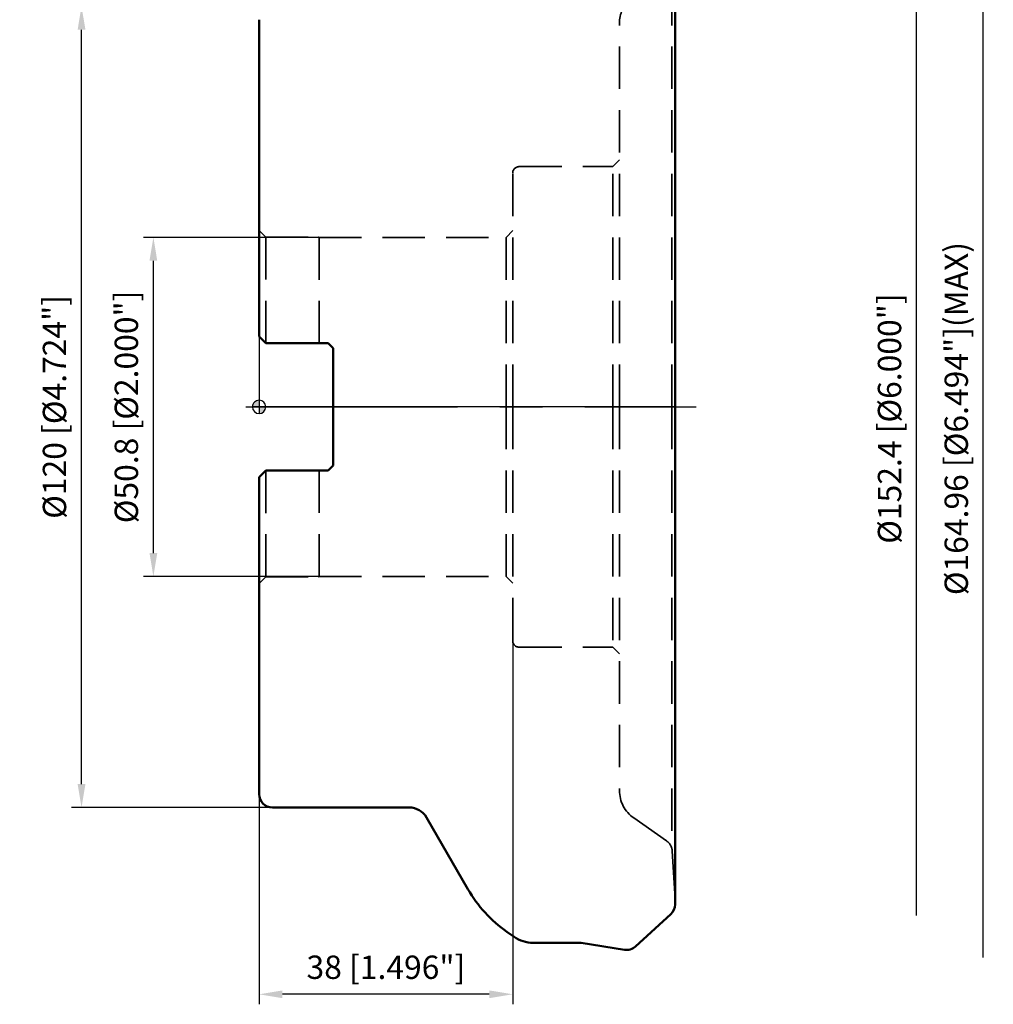
# Model space of a CAD drawing. Units: millimetres. Extents: x -36 to 110, y -89 to 138.
# Drawn here: x -36 to 110, y -89 to 58 of the extents above; entities that cross this region are included whole.
import ezdxf

# ---------------------------------------------------------------- set-up
doc = ezdxf.new("R2010")
doc.units = ezdxf.units.MM
doc.linetypes.add('CENTER', pattern=[50.8, 31.75, -6.35, 6.35, -6.35])
doc.linetypes.add('HIDDEN', pattern=[9.525, 6.35, -3.175])
for name, color, linetype, lineweight in [('1', 4, 'Continuous', 50), ('2', 7, 'Continuous', 25), ('4', 2, 'CENTER', 25), ('nocut', 7, 'Continuous', 25), ('sk2', 7, 'Continuous', 25), ('sk3', 1, 'HIDDEN', 35)]:
    doc.layers.add(name, color=color, linetype=linetype, lineweight=lineweight)
doc.styles.add('simplex', font='txt.shx', dxfattribs={"height": 3.5})
doc.dimstyles.new('\\M+18352\\M+18373\\M+1815B - ISO-25', dxfattribs={"dimscale": 0, "dimtxt": 3.5, "dimasz": 3.5, "dimexe": 1.5, "dimexo": 0, "dimgap": 2.3, "dimtad": 1, "dimdsep": 46, "dimtxsty": 'simplex', "dimcen": 0.09, "dimclrd": 256, "dimclre": 256, "dimclrt": 256, "dimadec": 0, "dimazin": 0, "dimtfac": 1, "dimtofl": 0, "dimtmove": 0, "dimatfit": 3, "dimfxl": 1, "dimtolj": 1, "dimlwd": -1, "dimlwe": -1, "dimarcsym": 0})

# ---------------------------------------------------------------- blocks, each defined once
blk = doc.blocks.new('zero block')
h = blk.add_hatch(color=7)
h.paths.add_polyline_path([(0, 1, 0.414214), (-1, 0), (0, 0)])
h.paths.add_polyline_path([(1, 0), (0, 0), (0, -1, 0.414214)])
at = {"color": 7, "ltscale": 0.2}
for p, q in [((-1, 0), (1, 0)), ((0, -1), (0, 1))]:
    blk.add_line(p, q, dxfattribs=at)
for start, end in [(90, 180), (180, 270), (0, 90), (270, 0)]:
    blk.add_arc((0, 0), 1, start, end, dxfattribs=at)
blk = doc.blocks.new('*D416')
at = {"layer": '2'}
for p, q in [((56.2, 82.48), (110.02, 82.48)), ((108.52, -82.48), (108.52, 78.98))]:
    blk.add_line(p, q, dxfattribs=at)
blk.add_solid([(107.94, 78.98), (109.11, 78.98), (108.52, 82.48)], dxfattribs=at)
at = {"layer": 'Defpoints', "color": 0}
for p in [(56.2, 82.48), (108.52, 82.48), (56.2, -82.48)]:
    blk.add_point(p, dxfattribs=at)
at = {"layer": '2', "insert": (104.47, -1.75), "char_height": 3.5, "attachment_point": 5, "rotation": 90, "style": 'simplex'}
blk.add_mtext('\\A1;%%c164.96 [%%C6.494"](MAX)', dxfattribs=at)
blk = doc.blocks.new('_None')
blk = doc.blocks.new('*D417')
at = {"layer": '2'}
for p, q in [((63.5, 76.2), (100.02, 76.2)), ((98.52, -76.2), (98.52, 72.7))]:
    blk.add_line(p, q, dxfattribs=at)
blk.add_solid([(97.94, 72.7), (99.11, 72.7), (98.52, 76.2)], dxfattribs=at)
at = {"layer": 'Defpoints', "color": 0}
for p in [(63.5, 76.2), (98.52, 76.2), (63.5, -76.2)]:
    blk.add_point(p, dxfattribs=at)
at = {"layer": '2', "insert": (94.47, -1.75), "char_height": 3.5, "attachment_point": 5, "rotation": 90, "style": 'simplex'}
blk.add_mtext('\\A1;%%c152.4 [%%C6.000"]', dxfattribs=at)
blk = doc.blocks.new('*D418')
at = {"layer": 'Defpoints', "color": 0}
for p in [(-26.61, 60), (2, 60), (2, -60)]:
    blk.add_point(p, dxfattribs=at)
at = {"layer": 'sk2'}
for p, q in [((2, 60), (-28.11, 60)), ((-26.61, -56.5), (-26.61, 56.5)), ((2, -60), (-28.11, -60))]:
    blk.add_line(p, q, dxfattribs=at)
for points in [[(-27.19, 56.5), (-26.02, 56.5), (-26.61, 60)], [(-27.19, -56.5), (-26.02, -56.5), (-26.61, -60)]]:
    blk.add_solid(points, dxfattribs=at)
at = {"layer": 'sk2', "insert": (-30.66, 0), "char_height": 3.5, "attachment_point": 5, "rotation": 90, "style": 'simplex'}
blk.add_mtext('\\A1;%%c120 [%%C4.724"]', dxfattribs=at)
blk = doc.blocks.new('*D419')
at = {"layer": 'Defpoints', "color": 0}
for p in [(-15.84, 25.4), (8.98, 25.4), (8.98, -25.4)]:
    blk.add_point(p, dxfattribs=at)
at = {"layer": 'sk2'}
for p, q in [((8.98, 25.4), (-17.34, 25.4)), ((-15.84, -21.9), (-15.84, 21.9)), ((8.98, -25.4), (-17.34, -25.4))]:
    blk.add_line(p, q, dxfattribs=at)
for points in [[(-16.42, 21.9), (-15.26, 21.9), (-15.84, 25.4)], [(-16.42, -21.9), (-15.26, -21.9), (-15.84, -25.4)]]:
    blk.add_solid(points, dxfattribs=at)
at = {"layer": 'sk2', "insert": (-19.89, 0), "char_height": 3.5, "attachment_point": 5, "rotation": 90, "style": 'simplex'}
blk.add_mtext('\\A1;%%c50.8 [%%C2.000"]', dxfattribs=at)
blk = doc.blocks.new('*D420')
at = {"layer": 'Defpoints', "color": 0}
for p in [(38, -35), (0, -58), (0, -87.98)]:
    blk.add_point(p, dxfattribs=at)
at = {"layer": 'sk2'}
for p, q in [((38, -35), (38, -89.48)), ((0, -58), (0, -89.48)), ((34.5, -87.98), (3.5, -87.98))]:
    blk.add_line(p, q, dxfattribs=at)
for points in [[(3.5, -87.4), (3.5, -88.56), (0, -87.98)], [(34.5, -87.4), (34.5, -88.56), (38, -87.98)]]:
    blk.add_solid(points, dxfattribs=at)
at = {"layer": 'sk2', "insert": (19, -83.93), "char_height": 3.5, "attachment_point": 5, "style": 'simplex'}
blk.add_mtext('\\A1;38 [1.496"]', dxfattribs=at)

msp = doc.modelspace()

# ---------------------------------------------------------------- linework, layer by layer
at = {"layer": '1'}
for p, q in [((62.3343836, 0), (62.3343836, 66.04988063)), ((0, 10.525), (0, 58)), ((1, 9.525), (0, 10.525)), ((10.36, 9.525), (1, 9.525)), ((11.11, 8.775), (10.36, 9.525)), ((11.11, 0), (11.11, 8.775)), ((11.11, 0), (11.11, -8.775)), ((62.3343836, 0), (62.3343836, -74.52279297)), ((11.11, -8.775), (10.36, -9.525)), ((1, -9.525), (0, -10.525)), ((10.36, -9.525), (1, -9.525)), ((0, -10.525), (0, -58)), ((2, -60), (22.48723108, -60)), ((25.0853073, -61.5), (31.28305337, -72.2348111)), ((56.39608536, -80.81176502), (61.68061462, -76.00186788)), ((37.13203272, -78.61785199), (38.20861176, -79.37168075)), ((41.07649394, -80.27592052), (48.25242768, -80.27592052)), ((48.25242768, -80.27592052), (54.73547188, -81.30782667))]:
    msp.add_line(p, q, dxfattribs=at)
for centre, radius, start, end in [((2, -58), 2, 180, 270), ((22.48723108, -63), 3, 30.0000000001, 90), ((48.60356145, -62.2348111), 20, 210, 235), ((60.3343836, -74.52279316), 2, 312.3079794275, 0), ((41.07649394, -75.27592052), 5, 235, 270), ((55.04985433, -79.3326903), 2, 260.9560975164, 312.3079794275)]:
    msp.add_arc(centre, radius, start, end, dxfattribs=at)
at = {"layer": '4'}
msp.add_line((-2, 0), (65.5, 0), dxfattribs=at)
at = {"layer": 'nocut'}
for p, q in [((62.3343836, 74.52279316), (62.3343836, 0)), ((0, 57.99976408), (0, 0)), ((62.3343836, 0), (0, 0))]:
    msp.add_line(p, q, dxfattribs=at)
at = {"layer": 'sk3'}
for p, q in [((61.86441624, 0), (61.86441624, 65.6850186)), ((54, 0), (54, 57.46650522)), ((53.00000003, 35.99999997), (54.00000003, 36.99999997)), ((39, 36), (53, 36)), ((53, 0), (53, 36)), ((38, 0), (38, 35)), ((1, 25.435), (0, 26.435)), ((1, 25.435), (1, 9.525)), ((1, 25.435), (8.9, 25.435)), ((8.97599342, 25.4), (37, 25.4)), ((9, 9.525), (9, 25.335)), ((37, 0), (37, 25.4)), ((37.00000006, 25.39999994), (38.00000006, 26.39999994)), ((37, 0), (37, -25.4)), ((38, 0), (38, -35)), ((53, 0), (53, -36)), ((54, 0), (54, -57.46650522)), ((61.86441624, 0), (61.86441624, -65.55680315)), ((1, -25.435), (1, -9.525)), ((9, -9.525), (9, -25.335)), ((1, -25.435), (0, -26.435)), ((1, -25.435), (8.9, -25.435)), ((8.97599342, -25.4), (37, -25.4)), ((37.00000006, -25.39999994), (38.00000006, -26.39999994)), ((39, -36), (53, -36)), ((53.00000003, -35.99999997), (54.00000003, -36.99999997)), ((56.14138164, -61.56873645), (61.06932164, -65.00274564)), ((61.92230312, -66.52417292), (62.3343836, -73.4106068))]:
    msp.add_line(p, q, dxfattribs=at)
for centre, radius, start, end in [((59, 57.46650522), 5, 132.4404435477, 180), ((39, 35), 1, 90, 180), ((8.9, 25.335), 0.1, 0, 90), ((8.9, -25.335), 0.1, 270, 0), ((39, -35), 1, 180, 270), ((59, -57.46650522), 5, 180, 235.129489694), ((59.9258743, -66.64363814), 2, 3.4244649206, 55.129489694)]:
    msp.add_arc(centre, radius, start, end, dxfattribs=at)

# ---------------------------------------------------------------- block references
at = {"rotation": 180}
msp.add_blockref('zero block', (0, 0), dxfattribs=at)

# ---------------------------------------------------------------- dimensions: what is measured, and where the dimension line sits
at = {"layer": '2'}
for base, p1, p2, text, picture, middle in [((108.5232942902, 82.48), (56.202360489, -82.48), (56.202360489, 82.48), '%%c<>(MAX)', '*D416', (104.4732942902, -1.75)), ((98.5232942902, 76.2), (63.5, -76.2), (63.5, 76.2), '%%c<>', '*D417', (94.4732942902, -1.75))]:
    dim = msp.add_linear_dim(base=base, p1=p1, p2=p2, angle=90, text=text, dimstyle='\\M+18352\\M+18373\\M+1815B - ISO-25', override={"dimscale": 1, "dimdec": 8, "dimblk1": 'None', "dimsah": 1, "dimse1": 1}, dxfattribs=at)
    dim.commit()
    dim.dimension.update_dxf_attribs({"geometry": picture, "text_midpoint": middle})
at = {"layer": 'sk2'}
for base, p1, p2, picture, middle in [((-26.6050712931, 60), (2, -60), (2, 60), '*D418', (-26.6050712931, 0)), ((-15.8401389616, 25.4), (8.9759934208, -25.4), (8.9759934208, 25.4), '*D419', (-15.8401389616, 0))]:
    dim = msp.add_linear_dim(base=base, p1=p1, p2=p2, angle=90, text='%%c<>', dimstyle='\\M+18352\\M+18373\\M+1815B - ISO-25', override={"dimscale": 1, "dimdec": 8}, dxfattribs=at)
    dim.commit()
    dim.dimension.update_dxf_attribs({"geometry": picture, "text_midpoint": middle, "dimtype": 160})
dim = msp.add_linear_dim(base=(0, -87.9806344541), p1=(38, -35), p2=(0, -58), angle=180, dimstyle='\\M+18352\\M+18373\\M+1815B - ISO-25', override={"dimscale": 1, "dimdec": 8}, dxfattribs=at)
dim.commit()
dim.dimension.update_dxf_attribs({"geometry": '*D420', "text_midpoint": (19, -83.9306344541)})

doc.saveas('drawing.dxf')
